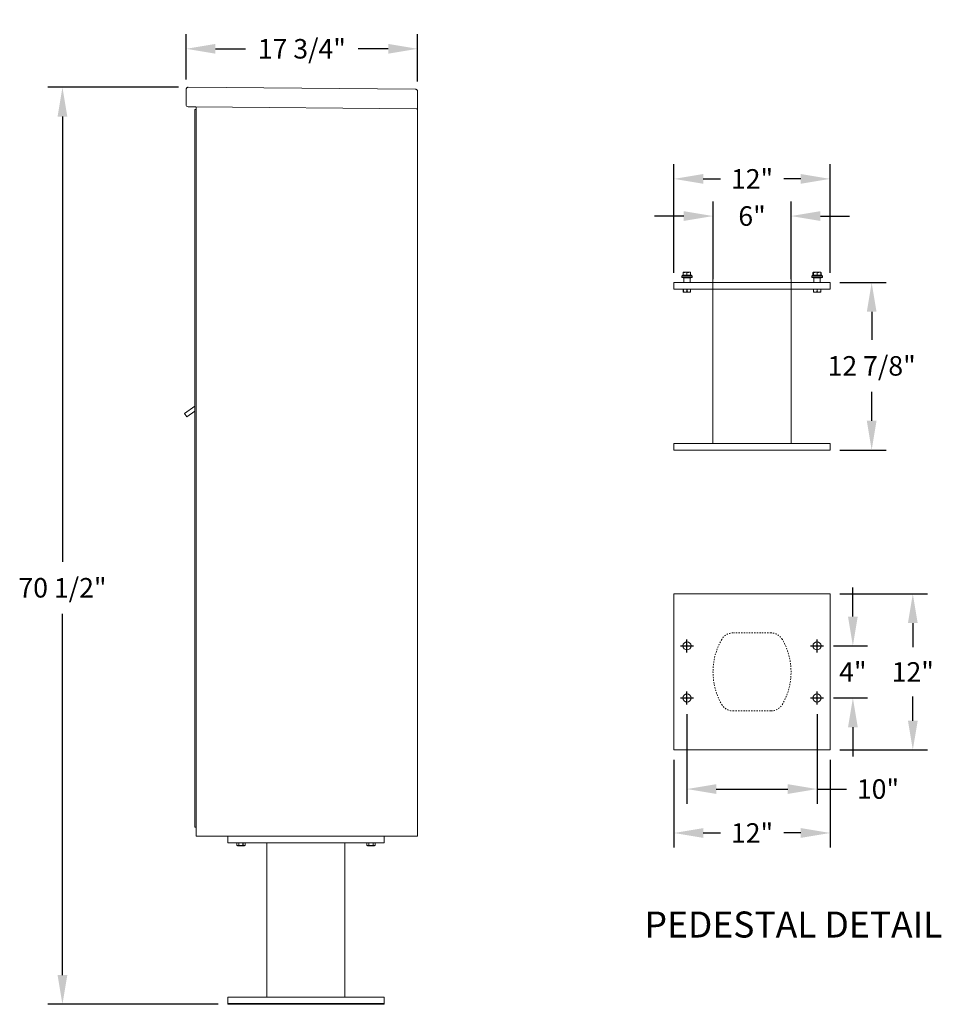
# Model space of a CAD drawing. Units: inches. Extents: x 156 to 301, y -3 to 73.
# Drawn here: x 230 to 301, y -3 to 73 of the extents above; entities that cross this region are included whole.
import ezdxf

# ---------------------------------------------------------------- set-up
doc = ezdxf.new("R2010")
doc.units = ezdxf.units.IN
doc.header["$LTSCALE"] = 0.5
doc.header["$MEASUREMENT"] = 0
doc.linetypes.add('HIDDEN', pattern=[0.375, 0.25, -0.125])
doc.layers.add('DIM', color=7, linetype='Continuous')
doc.styles.get("Standard").update_dxf_attribs({"font": 'Gothic.ttf'})
doc.dimstyles.new('TRUE SCALE', dxfattribs={"dimscale": 12, "dimtxt": 0.125, "dimasz": 0.1875, "dimexe": 0.09375, "dimexo": 0.0625, "dimgap": 0.09375, "dimtad": 0, "dimtih": 1, "dimtoh": 1, "dimdec": 4, "dimzin": 0, "dimdsep": 46, "dimlunit": 5, "dimtxsty": 'Standard', "dimcen": 0.09375, "dimadec": 0, "dimazin": 0, "dimtfac": 0.09375, "dimtdec": 4, "dimtofl": 0, "dimtmove": 0, "dimatfit": 3, "dimfxl": 1, "dimfrac": 2, "dimtolj": 1, "dimtzin": 0, "dimarcsym": 0})

# ---------------------------------------------------------------- blocks, each defined once
blk = doc.blocks.new('*D10')
at = {"layer": 'Defpoints', "color": 0, "transparency": 16777216}
for p in [(233.16, 67.971), (242.833, 67.971), (245.876, -2.534)]:
    blk.add_point(p, dxfattribs=at)
at = {"layer": 'DIM', "color": 0, "lineweight": -2, "transparency": 16777216}
for p, q in [((242.083, 67.971), (232.035, 67.971)), ((233.16, 65.721), (233.16, 31.486)), ((233.16, -0.284), (233.16, 27.495)), ((245.126, -2.534), (232.035, -2.534))]:
    blk.add_line(p, q, dxfattribs=at)
at = {"layer": 'DIM', "color": 0, "transparency": 16777216}
for points in [[(232.785, 65.721), (233.535, 65.721), (233.16, 67.971)], [(232.785, -0.284), (233.535, -0.284), (233.16, -2.534)]]:
    blk.add_solid(points, dxfattribs=at)
at = {"layer": 'DIM', "color": 0, "transparency": 16777216, "insert": (233.16, 29.491), "char_height": 1.5, "attachment_point": 5}
blk.add_mtext('\\A1;70 1/2"', dxfattribs=at)
blk = doc.blocks.new('*D11')
at = {"layer": 'Defpoints', "color": 0, "transparency": 16777216}
for p in [(260.451, 70.931), (242.671, 67.813), (260.451, 67.658)]:
    blk.add_point(p, dxfattribs=at)
at = {"layer": 'DIM', "color": 0, "lineweight": -2, "transparency": 16777216}
for p, q in [((242.671, 68.563), (242.671, 72.056)), ((260.451, 68.408), (260.451, 72.056)), ((244.921, 70.931), (247.226, 70.931)), ((258.201, 70.931), (255.896, 70.931))]:
    blk.add_line(p, q, dxfattribs=at)
at = {"layer": 'DIM', "color": 0, "transparency": 16777216}
for points in [[(244.921, 71.306), (244.921, 70.556), (242.671, 70.931)], [(258.201, 71.306), (258.201, 70.556), (260.451, 70.931)]]:
    blk.add_solid(points, dxfattribs=at)
at = {"layer": 'DIM', "color": 0, "transparency": 16777216, "insert": (251.561, 70.931), "char_height": 1.5, "attachment_point": 5}
blk.add_mtext('\\A1;17 3/4"', dxfattribs=at)
blk = doc.blocks.new('*D13')
at = {"color": 0, "linetype": 'Continuous', "lineweight": -2, "transparency": 16777216}
for p, q in [((281.163, 19.771), (281.163, 12.89)), ((291.163, 19.771), (291.163, 12.89)), ((283.413, 14.015), (288.913, 14.015)), ((291.163, 14.015), (293.413, 14.015))]:
    blk.add_line(p, q, dxfattribs=at)
at = {"color": 0, "linetype": 'Continuous', "transparency": 16777216}
for points in [[(283.413, 14.39), (283.413, 13.64), (281.163, 14.015)], [(288.913, 14.39), (288.913, 13.64), (291.163, 14.015)]]:
    blk.add_solid(points, dxfattribs=at)
at = {"layer": 'Defpoints', "color": 0, "linetype": 'Continuous', "transparency": 16777216}
for p in [(281.163, 20.521), (291.163, 20.521), (291.163, 14.015)]:
    blk.add_point(p, dxfattribs=at)
at = {"color": 0, "linetype": 'Continuous', "lineweight": 15, "transparency": 16777216, "insert": (295.845, 14.015), "char_height": 1.5, "attachment_point": 5}
blk.add_mtext('\\A1;10"', dxfattribs=at)
blk = doc.blocks.new('*D14')
at = {"color": 0, "linetype": 'Continuous', "lineweight": -2, "transparency": 16777216}
for p, q in [((280.163, 16.271), (280.163, 9.514)), ((292.163, 16.271), (292.163, 9.514)), ((282.413, 10.639), (283.73, 10.639)), ((289.913, 10.639), (288.595, 10.639))]:
    blk.add_line(p, q, dxfattribs=at)
at = {"color": 0, "linetype": 'Continuous', "transparency": 16777216}
for points in [[(282.413, 11.014), (282.413, 10.264), (280.163, 10.639)], [(289.913, 11.014), (289.913, 10.264), (292.163, 10.639)]]:
    blk.add_solid(points, dxfattribs=at)
at = {"layer": 'Defpoints', "color": 0, "linetype": 'Continuous', "transparency": 16777216}
for p in [(280.163, 17.021), (292.163, 17.021), (292.163, 10.639)]:
    blk.add_point(p, dxfattribs=at)
at = {"color": 0, "linetype": 'Continuous', "lineweight": 15, "transparency": 16777216, "insert": (286.163, 10.639), "char_height": 1.5, "attachment_point": 5}
blk.add_mtext('\\A1;12"', dxfattribs=at)
blk = doc.blocks.new('*D15')
at = {"color": 0, "linetype": 'Continuous', "lineweight": -2, "transparency": 16777216}
for p, q in [((293.914, 27.271), (293.914, 29.521)), ((292.413, 25.021), (295.039, 25.021)), ((292.413, 21.021), (295.039, 21.021)), ((293.914, 18.771), (293.914, 16.521))]:
    blk.add_line(p, q, dxfattribs=at)
at = {"color": 0, "linetype": 'Continuous', "transparency": 16777216}
for points in [[(293.539, 27.271), (294.289, 27.271), (293.914, 25.021)], [(293.539, 18.771), (294.289, 18.771), (293.914, 21.021)]]:
    blk.add_solid(points, dxfattribs=at)
at = {"layer": 'Defpoints', "color": 0, "linetype": 'Continuous', "transparency": 16777216}
for p in [(291.663, 25.021), (293.914, 25.021), (291.663, 21.021)]:
    blk.add_point(p, dxfattribs=at)
at = {"color": 0, "linetype": 'Continuous', "lineweight": 15, "transparency": 16777216, "insert": (293.914, 23.021), "char_height": 1.5, "attachment_point": 5}
blk.add_mtext('\\A1;4"', dxfattribs=at)
blk = doc.blocks.new('*D16')
at = {"color": 0, "linetype": 'Continuous', "lineweight": -2, "transparency": 16777216}
for p, q in [((292.913, 29.021), (299.646, 29.021)), ((298.521, 26.771), (298.521, 24.915)), ((298.521, 19.271), (298.521, 21.127)), ((292.913, 17.021), (299.646, 17.021))]:
    blk.add_line(p, q, dxfattribs=at)
at = {"color": 0, "linetype": 'Continuous', "transparency": 16777216}
for points in [[(298.146, 26.771), (298.896, 26.771), (298.521, 29.021)], [(298.146, 19.271), (298.896, 19.271), (298.521, 17.021)]]:
    blk.add_solid(points, dxfattribs=at)
at = {"layer": 'Defpoints', "color": 0, "linetype": 'Continuous', "transparency": 16777216}
for p in [(292.163, 29.021), (298.521, 29.021), (292.163, 17.021)]:
    blk.add_point(p, dxfattribs=at)
at = {"color": 0, "linetype": 'Continuous', "lineweight": 15, "transparency": 16777216, "insert": (298.521, 23.021), "char_height": 1.5, "attachment_point": 5}
blk.add_mtext('\\A1;12"', dxfattribs=at)
blk = doc.blocks.new('*D17')
at = {"color": 0, "linetype": 'Continuous', "lineweight": -2, "transparency": 16777216}
for p, q in [((292.913, 52.957), (296.484, 52.957)), ((295.359, 50.707), (295.359, 48.547)), ((295.359, 42.332), (295.359, 44.555)), ((292.913, 40.082), (296.484, 40.082))]:
    blk.add_line(p, q, dxfattribs=at)
at = {"color": 0, "linetype": 'Continuous', "transparency": 16777216}
for points in [[(294.984, 50.707), (295.734, 50.707), (295.359, 52.957)], [(294.984, 42.332), (295.734, 42.332), (295.359, 40.082)]]:
    blk.add_solid(points, dxfattribs=at)
at = {"layer": 'Defpoints', "color": 0, "linetype": 'Continuous', "transparency": 16777216}
for p in [(292.163, 52.957), (295.359, 52.957), (292.163, 40.082)]:
    blk.add_point(p, dxfattribs=at)
at = {"color": 0, "linetype": 'Continuous', "lineweight": 15, "transparency": 16777216, "insert": (295.359, 46.551), "char_height": 1.5, "attachment_point": 5}
blk.add_mtext('\\A1;12 7/8"', dxfattribs=at)
blk = doc.blocks.new('*D12')
at = {"color": 0, "linetype": 'Continuous', "lineweight": -2, "transparency": 16777216}
for p, q in [((283.163, 53.207), (283.163, 59.196)), ((289.163, 53.207), (289.163, 59.196)), ((280.913, 58.071), (278.663, 58.071)), ((291.413, 58.071), (293.663, 58.071))]:
    blk.add_line(p, q, dxfattribs=at)
at = {"color": 0, "linetype": 'Continuous', "transparency": 16777216}
for points in [[(280.913, 58.446), (280.913, 57.696), (283.163, 58.071)], [(291.413, 58.446), (291.413, 57.696), (289.163, 58.071)]]:
    blk.add_solid(points, dxfattribs=at)
at = {"layer": 'Defpoints', "color": 0, "linetype": 'Continuous', "transparency": 16777216}
for p in [(283.163, 58.071), (283.163, 52.457), (289.163, 52.457)]:
    blk.add_point(p, dxfattribs=at)
at = {"color": 0, "linetype": 'Continuous', "lineweight": 15, "transparency": 16777216, "insert": (286.163, 58.071), "char_height": 1.5, "attachment_point": 5}
blk.add_mtext('\\A1;6"', dxfattribs=at)
blk = doc.blocks.new('*D18')
at = {"color": 0, "linetype": 'Continuous', "lineweight": -2, "transparency": 16777216}
for p, q in [((280.163, 53.707), (280.163, 62.053)), ((292.163, 53.707), (292.163, 62.053)), ((282.413, 60.928), (283.73, 60.928)), ((289.913, 60.928), (288.595, 60.928))]:
    blk.add_line(p, q, dxfattribs=at)
at = {"color": 0, "linetype": 'Continuous', "transparency": 16777216}
for points in [[(282.413, 61.303), (282.413, 60.553), (280.163, 60.928)], [(289.913, 61.303), (289.913, 60.553), (292.163, 60.928)]]:
    blk.add_solid(points, dxfattribs=at)
at = {"layer": 'Defpoints', "color": 0, "linetype": 'Continuous', "transparency": 16777216}
for p in [(280.163, 60.928), (280.163, 52.957), (292.163, 52.957)]:
    blk.add_point(p, dxfattribs=at)
at = {"color": 0, "linetype": 'Continuous', "lineweight": 15, "transparency": 16777216, "insert": (286.163, 60.928), "char_height": 1.5, "attachment_point": 5}
blk.add_mtext('\\A1;12"', dxfattribs=at)

msp = doc.modelspace()

# ---------------------------------------------------------------- linework, layer by layer
at = {"color": 7, "linetype": 'Continuous', "lineweight": 15}
for p, q in [((242.67125, 67.81287), (242.66095, 66.63291)), ((242.83264, 67.97147), (260.29197, 67.8191)), ((260.45057, 67.65771), (260.43887, 66.31776)), ((243.39952, 66.46646), (242.81955, 66.47152)), ((243.39952, 66.46646), (260.35388, 66.3185)), ((243.42882, 66.3862), (243.42516, 65.96622)), ((260.43887, 66.31776), (260.35888, 66.31846)), ((260.35888, 66.31776), (260.37388, 66.31776)), ((260.37388, 66.31776), (260.42388, 66.31776)), ((260.42388, 66.31776), (260.43887, 66.31776)), ((260.43888, 66.31811), (260.43888, 10.39147)), ((283.16277, 53.95651), (283.16277, 40.58151)), ((289.16277, 40.58151), (289.16277, 53.95651)), ((280.83177, 53.52651), (280.75677, 53.45151)), ((280.75677, 53.45151), (280.75677, 53.33951)), ((281.16277, 53.45151), (280.75677, 53.45151)), ((280.75677, 53.33951), (281.16277, 53.33951)), ((280.83177, 53.52651), (281.16277, 53.52651)), ((280.91277, 53.32451), (280.86277, 53.32451)), ((281.02214, 53.74526), (280.88152, 53.74526)), ((280.88152, 53.72497), (280.88152, 53.5468)), ((280.88152, 53.5468), (281.02214, 53.52651)), ((280.91277, 53.32451), (280.91277, 52.95651)), ((281.41277, 53.32451), (280.91277, 53.32451)), ((281.16277, 53.72497), (281.02214, 53.74526)), ((281.30339, 53.74526), (281.02214, 53.74526)), ((281.16277, 53.72497), (281.16277, 53.5468)), ((281.16277, 53.5468), (281.30339, 53.52651)), ((281.16277, 53.52651), (281.49377, 53.52651)), ((281.56877, 53.45151), (281.16277, 53.45151)), ((281.16277, 53.33951), (281.56877, 53.33951)), ((281.44402, 53.72497), (281.30339, 53.74526)), ((281.44402, 53.74526), (281.30339, 53.74526)), ((281.46277, 53.32451), (281.41277, 53.32451)), ((281.41277, 53.32451), (281.41277, 52.95651)), ((281.44402, 53.72497), (281.44402, 53.5468)), ((281.56877, 53.45151), (281.49377, 53.52651)), ((281.56877, 53.33951), (281.56877, 53.45151)), ((290.83177, 53.52651), (290.75677, 53.45151)), ((290.75677, 53.45151), (290.75677, 53.33951)), ((291.16277, 53.45151), (290.75677, 53.45151)), ((290.75677, 53.33951), (291.16277, 53.33951)), ((290.83177, 53.52651), (291.16277, 53.52651)), ((290.88152, 53.73347), (290.84842, 53.72497)), ((290.84842, 53.72497), (290.84842, 53.5468)), ((290.84842, 53.5468), (290.87856, 53.54143)), ((290.91277, 53.32451), (290.86277, 53.32451)), ((290.88152, 53.74526), (290.87097, 53.74034)), ((290.87097, 53.53143), (290.88152, 53.52651)), ((291.02214, 53.74526), (290.88152, 53.74526)), ((290.88152, 53.72497), (290.88152, 53.5468)), ((290.88152, 53.5468), (291.02214, 53.52651)), ((290.91277, 53.32451), (290.91277, 52.95651)), ((291.41277, 53.32451), (290.91277, 53.32451)), ((291.16277, 53.72497), (291.02214, 53.74526)), ((291.30339, 53.74526), (291.02214, 53.74526)), ((291.16277, 53.72497), (291.16277, 53.5468)), ((291.16277, 53.5468), (291.30339, 53.52651)), ((291.16277, 53.52651), (291.49377, 53.52651)), ((291.56877, 53.45151), (291.16277, 53.45151)), ((291.16277, 53.33951), (291.56877, 53.33951)), ((291.44402, 53.72497), (291.30339, 53.74526)), ((291.44402, 53.74526), (291.30339, 53.74526)), ((291.46277, 53.32451), (291.41277, 53.32451)), ((291.41277, 53.32451), (291.41277, 52.95651)), ((291.45457, 53.74034), (291.44402, 53.74526)), ((291.44402, 53.72497), (291.44402, 53.5468)), ((291.44402, 53.52651), (291.45457, 53.53143)), ((291.47712, 53.72497), (291.47712, 53.5468)), ((291.56877, 53.45151), (291.49377, 53.52651)), ((291.56877, 53.33951), (291.56877, 53.45151)), ((280.16277, 52.95651), (280.16277, 52.45651)), ((280.16277, 52.95651), (292.16277, 52.95651)), ((280.16277, 52.45651), (292.16277, 52.45651)), ((280.88152, 52.24764), (280.88152, 52.45651)), ((280.88152, 52.24764), (280.88657, 52.24764)), ((280.88657, 52.45651), (280.88657, 52.24764)), ((281.15771, 52.24764), (281.15771, 52.45651)), ((281.15771, 52.24764), (281.16782, 52.24764)), ((281.16782, 52.45651), (281.16782, 52.24764)), ((281.43896, 52.24764), (281.43896, 52.45651)), ((281.43896, 52.24764), (281.44402, 52.24764)), ((281.44402, 52.45651), (281.44402, 52.24764)), ((290.88152, 52.24764), (290.88152, 52.45651)), ((290.88152, 52.24764), (290.88657, 52.24764)), ((290.88657, 52.45651), (290.88657, 52.24764)), ((291.15771, 52.24764), (291.15771, 52.45651)), ((291.15771, 52.24764), (291.16782, 52.24764)), ((291.16782, 52.45651), (291.16782, 52.24764)), ((291.43896, 52.24764), (291.43896, 52.45651)), ((291.43896, 52.24764), (291.44402, 52.24764)), ((291.44402, 52.45651), (291.44402, 52.24764)), ((292.16277, 52.95651), (292.16277, 52.45651)), ((280.88152, 52.22869), (280.89558, 52.22214)), ((280.89558, 52.22214), (281.16277, 52.22214)), ((281.16277, 52.22214), (281.42996, 52.22214)), ((281.42996, 52.22214), (281.44402, 52.22869)), ((290.88152, 52.22869), (290.89558, 52.22214)), ((290.89558, 52.22214), (291.16277, 52.22214)), ((291.16277, 52.22214), (291.42996, 52.22214)), ((291.42996, 52.22214), (291.44402, 52.22869)), ((280.16277, 40.08151), (280.16277, 40.58151)), ((292.16277, 40.58151), (280.16277, 40.58151)), ((292.16277, 40.08151), (292.16277, 40.58151)), ((292.16277, 40.08151), (280.16277, 40.08151)), ((280.16277, 29.02134), (280.16277, 17.02134)), ((292.16277, 29.02134), (280.16277, 29.02134)), ((292.16277, 17.02134), (292.16277, 29.02134)), ((280.16277, 17.02134), (292.16277, 17.02134)), ((243.42888, 14.66647), (243.42888, 10.39147)), ((260.43888, 14.66647), (260.43888, 10.39147)), ((243.42888, 10.39147), (260.43888, 10.39147)), ((245.87588, 10.39147), (245.87588, 9.89147)), ((245.87588, 9.89147), (257.87588, 9.89147)), ((246.554, 9.89147), (246.554, 9.6826)), ((246.55404, 9.89147), (246.55404, 9.6826)), ((246.71058, 9.6826), (246.71058, 9.89147)), ((246.71933, 9.89147), (246.71933, 9.6826)), ((247.03242, 9.6826), (247.03242, 9.89147)), ((247.04118, 9.89147), (247.04118, 9.6826)), ((247.19772, 9.6826), (247.19772, 9.89147)), ((247.19776, 9.6826), (247.19776, 9.89147)), ((248.87588, 9.89147), (248.87588, -1.98353)), ((254.87588, 9.89147), (254.87588, -1.98353)), ((256.554, 9.89147), (256.554, 9.6826)), ((256.55404, 9.89147), (256.55404, 9.6826)), ((256.71058, 9.6826), (256.71058, 9.89147)), ((256.71933, 9.89147), (256.71933, 9.6826)), ((257.03242, 9.6826), (257.03242, 9.89147)), ((257.04118, 9.89147), (257.04118, 9.6826)), ((257.19772, 9.6826), (257.19772, 9.89147)), ((257.19776, 9.6826), (257.19776, 9.89147)), ((257.87588, 10.39147), (257.87588, 9.89147)), ((260.35888, 10.39147), (260.19888, 10.39147)), ((260.37388, 10.39147), (260.35888, 10.39147)), ((260.37388, 10.39147), (260.42388, 10.39147)), ((260.43888, 10.39147), (260.42388, 10.39147)), ((246.554, 9.6826), (246.60869, 9.65709)), ((246.55404, 9.6826), (246.554, 9.6826)), ((246.60869, 9.65709), (247.14306, 9.65709)), ((246.71058, 9.6826), (246.71933, 9.6826)), ((247.03242, 9.6826), (247.04118, 9.6826)), ((247.14306, 9.65709), (247.19776, 9.6826)), ((247.19772, 9.6826), (247.19776, 9.6826)), ((256.554, 9.6826), (256.60869, 9.65709)), ((256.55404, 9.6826), (256.554, 9.6826)), ((256.60869, 9.65709), (257.14306, 9.65709)), ((256.71058, 9.6826), (256.71933, 9.6826)), ((257.03242, 9.6826), (257.04118, 9.6826)), ((257.14306, 9.65709), (257.19776, 9.6826)), ((257.19772, 9.6826), (257.19776, 9.6826)), ((245.87588, -2.53353), (245.87588, -1.98353)), ((257.87588, -1.98353), (245.87588, -1.98353)), ((257.87588, -2.53353), (257.87588, -1.98353)), ((245.87588, -2.48353), (257.87588, -2.48353)), ((245.87588, -2.53353), (257.87588, -2.53353))]:
    msp.add_line(p, q, dxfattribs=at)
at = {"linetype": 'Continuous', "lineweight": 15}
for p, q in [((243.32888, 11.09147), (243.32888, 66.24526)), ((243.41888, 66.25526), (243.33888, 66.25526)), ((243.42888, 11.09147), (243.42888, 66.46621)), ((243.32888, 43.45777), (242.54117, 42.90184)), ((242.54117, 42.90184), (242.72967, 42.63709)), ((242.72967, 42.63709), (243.32888, 43.06373)), ((243.32888, 11.89147), (243.32888, 14.66647)), ((243.42888, 11.89147), (243.42888, 14.66647)), ((243.32888, 11.09147), (243.32888, 11.89147)), ((243.42888, 11.89147), (243.42888, 11.09147)), ((243.42888, 11.09147), (243.32888, 11.09147))]:
    msp.add_line(p, q, dxfattribs=at)
at = {"color": 7, "linetype": 'HIDDEN', "lineweight": 15, "ltscale": 0.25}
for p, q in [((287.62687, 26.02134), (284.69867, 26.02134)), ((284.69867, 20.02134), (287.62687, 20.02134))]:
    msp.add_line(p, q, dxfattribs=at)
for p, q in [((280.66277, 25.02134), (281.66277, 25.02134)), ((281.16277, 24.52134), (281.16277, 25.52134)), ((290.66277, 25.02134), (291.66277, 25.02134)), ((291.16277, 24.52134), (291.16277, 25.52134)), ((281.16277, 20.52134), (281.16277, 21.52134)), ((291.16277, 20.52134), (291.16277, 21.52134)), ((280.66277, 21.02134), (281.66277, 21.02134)), ((290.66277, 21.02134), (291.66277, 21.02134))]:
    msp.add_line(p, q)
at = {"color": 7, "linetype": 'Continuous', "lineweight": 15}
for centre in [(281.16277, 25.02134), (291.16277, 25.02134), (281.16277, 21.02134), (291.16277, 21.02134)]:
    msp.add_circle(centre, 0.3125, dxfattribs=at)
for centre, radius, start, end in [((242.82094, 66.63152), 0.16, 179.5, 269.5), ((243.34883, 66.3869), 0.08, 359.5, 89.5), ((280.84777, 53.32451), 0.015, 0, 90), ((281.47777, 53.32451), 0.015, 90, 180), ((290.84777, 53.32451), 0.015, 0, 90), ((291.47777, 53.32451), 0.015, 90, 180)]:
    msp.add_arc(centre, radius, start, end, dxfattribs=at)
at = {"linetype": 'Continuous', "lineweight": 15}
for centre, start, end in [((243.33888, 66.24526), 90, 180), ((243.41888, 66.24526), 0, 90)]:
    msp.add_arc(centre, 0.01, start, end, dxfattribs=at)
at = {"color": 7, "linetype": 'HIDDEN', "lineweight": 15, "ltscale": 0.25}
for centre, radius, start, end in [((284.69867, 25.02134), 1, 90, 150), ((287.62687, 25.02134), 1, 30, 90), ((288.16277, 23.02134), 5, 150, 210), ((284.16277, 23.02134), 5, 330, 30), ((284.69867, 21.02134), 1, 210, 270), ((287.62687, 21.02134), 1, 270, 330)]:
    msp.add_arc(centre, radius, start, end, dxfattribs=at)
at = {"color": 7, "linetype": 'Continuous', "lineweight": 15}
for points, knots in [([(242.67125, 67.81287), (242.67393, 67.8342), (242.6793, 67.8769), (242.71814, 67.93011), (242.77173, 67.96541), (242.81287, 67.9695), (242.83264, 67.97147)], [0, 0, 0, 0, 0.25464897, 0.509540657, 0.764433601, 1, 1, 1, 1]), ([(281.02214, 53.74526), (281.00026, 53.74439), (280.95288, 53.74249), (280.90649, 53.7311), (280.88152, 53.72497)], [0, 0, 0, 0, 0.461765923, 1, 1, 1, 1]), ([(280.88152, 53.72497), (280.88152, 53.72967), (280.88152, 53.74135), (280.88152, 53.7438), (280.88152, 53.74526)], [0, 0, 0, 0, 0.4016721, 1, 1, 1, 1]), ([(280.88152, 53.52651), (280.88152, 53.52797), (280.88152, 53.53042), (280.88152, 53.54211), (280.88152, 53.5468)], [0, 0, 0, 0, 0.5983279, 1, 1, 1, 1]), ([(281.02214, 53.52651), (281.04402, 53.52739), (281.09141, 53.52928), (281.1378, 53.54067), (281.16277, 53.5468)], [0, 0, 0, 0, 0.46176592, 1, 1, 1, 1]), ([(281.30339, 53.74526), (281.28151, 53.74439), (281.23413, 53.74249), (281.18774, 53.7311), (281.16277, 53.72497)], [0, 0, 0, 0, 0.46176592, 1, 1, 1, 1]), ([(281.30339, 53.52651), (281.32527, 53.52739), (281.37266, 53.52928), (281.41905, 53.54067), (281.44402, 53.5468)], [0, 0, 0, 0, 0.46176592, 1, 1, 1, 1]), ([(281.44402, 53.74526), (281.44402, 53.7438), (281.44402, 53.74135), (281.44402, 53.72967), (281.44402, 53.72497)], [0, 0, 0, 0, 0.5983279, 1, 1, 1, 1]), ([(281.44402, 53.5468), (281.44402, 53.54211), (281.44402, 53.53042), (281.44402, 53.52797), (281.44402, 53.52651)], [0, 0, 0, 0, 0.4016721, 1, 1, 1, 1]), ([(290.84842, 53.72497), (290.85413, 53.73011), (290.86166, 53.73689), (290.86937, 53.73876), (290.87124, 53.73922)], [0, 0, 0, 0, 0.75751064, 1, 1, 1, 1]), ([(290.87124, 53.53255), (290.86937, 53.53301), (290.86166, 53.53489), (290.85413, 53.54167), (290.84842, 53.5468)], [0, 0, 0, 0, 0.24248936, 1, 1, 1, 1]), ([(291.02214, 53.74526), (291.00026, 53.74439), (290.95288, 53.74249), (290.90649, 53.7311), (290.88152, 53.72497)], [0, 0, 0, 0, 0.461765923, 1, 1, 1, 1]), ([(290.88152, 53.72497), (290.88152, 53.72967), (290.88152, 53.74135), (290.88152, 53.7438), (290.88152, 53.74526)], [0, 0, 0, 0, 0.4016721, 1, 1, 1, 1]), ([(290.88152, 53.52651), (290.88152, 53.52797), (290.88152, 53.53042), (290.88152, 53.54211), (290.88152, 53.5468)], [0, 0, 0, 0, 0.5983279, 1, 1, 1, 1]), ([(291.02214, 53.52651), (291.04402, 53.52739), (291.09141, 53.52928), (291.1378, 53.54067), (291.16277, 53.5468)], [0, 0, 0, 0, 0.46176592, 1, 1, 1, 1]), ([(291.30339, 53.74526), (291.28151, 53.74439), (291.23413, 53.74249), (291.18774, 53.7311), (291.16277, 53.72497)], [0, 0, 0, 0, 0.46176592, 1, 1, 1, 1]), ([(291.30339, 53.52651), (291.32527, 53.52739), (291.37266, 53.52928), (291.41905, 53.54067), (291.44402, 53.5468)], [0, 0, 0, 0, 0.46176592, 1, 1, 1, 1]), ([(291.44402, 53.74526), (291.44402, 53.7438), (291.44402, 53.74135), (291.44402, 53.72967), (291.44402, 53.72497)], [0, 0, 0, 0, 0.5983279, 1, 1, 1, 1]), ([(291.44402, 53.5468), (291.44402, 53.54211), (291.44402, 53.53042), (291.44402, 53.52797), (291.44402, 53.52651)], [0, 0, 0, 0, 0.4016721, 1, 1, 1, 1]), ([(291.47712, 53.72497), (291.4735, 53.7282), (291.46599, 53.7349), (291.45828, 53.73685), (291.45429, 53.73787)], [0, 0, 0, 0, 0.48144232, 1, 1, 1, 1]), ([(291.45429, 53.53391), (291.45828, 53.53492), (291.46599, 53.53688), (291.4735, 53.54358), (291.47712, 53.5468)], [0, 0, 0, 0, 0.51855768, 1, 1, 1, 1]), ([(280.88152, 52.22972), (280.88152, 52.23074), (280.88152, 52.23237), (280.88152, 52.24347), (280.88152, 52.24764)], [0, 0, 0, 0, 0.62428348, 1, 1, 1, 1]), ([(280.88657, 52.24764), (280.91961, 52.24039), (280.98666, 52.22568), (281.07868, 52.22929), (281.13514, 52.2424), (281.15771, 52.24764)], [0, 0, 0, 0, 0.36817102, 0.74741729, 1, 1, 1, 1]), ([(281.16782, 52.24764), (281.20086, 52.24039), (281.26791, 52.22568), (281.35993, 52.22929), (281.41639, 52.2424), (281.43896, 52.24764)], [0, 0, 0, 0, 0.36817102, 0.74741729, 1, 1, 1, 1]), ([(281.44402, 52.24764), (281.44402, 52.24348), (281.44402, 52.2324), (281.44402, 52.23059), (281.44402, 52.22946)], [0, 0, 0, 0, 0.37569772, 1, 1, 1, 1]), ([(290.88152, 52.22972), (290.88152, 52.23074), (290.88152, 52.23237), (290.88152, 52.24347), (290.88152, 52.24764)], [0, 0, 0, 0, 0.62428348, 1, 1, 1, 1]), ([(290.88657, 52.24764), (290.91961, 52.24039), (290.98666, 52.22568), (291.07868, 52.22929), (291.13514, 52.2424), (291.15771, 52.24764)], [0, 0, 0, 0, 0.36817102, 0.74741729, 1, 1, 1, 1]), ([(291.16782, 52.24764), (291.20086, 52.24039), (291.26791, 52.22568), (291.35993, 52.22929), (291.41639, 52.2424), (291.43896, 52.24764)], [0, 0, 0, 0, 0.36817102, 0.74741729, 1, 1, 1, 1]), ([(291.44402, 52.24764), (291.44402, 52.24348), (291.44402, 52.2324), (291.44402, 52.23059), (291.44402, 52.22946)], [0, 0, 0, 0, 0.37569772, 1, 1, 1, 1]), ([(246.55404, 9.6826), (246.57311, 9.67535), (246.61182, 9.66064), (246.66495, 9.66425), (246.69755, 9.67735), (246.71058, 9.6826)], [0, 0, 0, 0, 0.36817102, 0.74741729, 1, 1, 1, 1]), ([(246.71933, 9.6826), (246.73871, 9.67856), (246.79345, 9.66717), (246.88683, 9.66045), (246.97226, 9.66967), (247.02052, 9.68004), (247.03242, 9.6826)], [0, 0, 0, 0, 0.18799566, 0.53100842, 0.88438556, 1, 1, 1, 1]), ([(247.04118, 9.6826), (247.06025, 9.67535), (247.09896, 9.66064), (247.15209, 9.66425), (247.18469, 9.67735), (247.19772, 9.6826)], [0, 0, 0, 0, 0.36817102, 0.74741729, 1, 1, 1, 1]), ([(256.55404, 9.6826), (256.57311, 9.67535), (256.61182, 9.66064), (256.66495, 9.66425), (256.69755, 9.67735), (256.71058, 9.6826)], [0, 0, 0, 0, 0.36817102, 0.74741729, 1, 1, 1, 1]), ([(256.71933, 9.6826), (256.73871, 9.67856), (256.79345, 9.66717), (256.88683, 9.66045), (256.97226, 9.66967), (257.02052, 9.68004), (257.03242, 9.6826)], [0, 0, 0, 0, 0.18799566, 0.53100842, 0.88438556, 1, 1, 1, 1]), ([(257.04118, 9.6826), (257.06025, 9.67535), (257.09896, 9.66064), (257.15209, 9.66425), (257.18469, 9.67735), (257.19772, 9.6826)], [0, 0, 0, 0, 0.36817102, 0.74741729, 1, 1, 1, 1])]:
    msp.add_open_spline(points, degree=3, knots=knots, dxfattribs=at)
msp.add_open_spline([(260.29197, 67.8191), (260.31291, 67.81651), (260.3548, 67.81134), (260.40737, 67.77388), (260.4439, 67.72067), (260.44835, 67.6787), (260.45057, 67.65771)], degree=3, dxfattribs=at)

# ---------------------------------------------------------------- texts
msp.add_text('PEDESTAL DETAIL', height=2).set_placement((277.90067, 2.59984))

# ---------------------------------------------------------------- dimensions: what is measured, and where the dimension line sits
for base, p1, p2, picture, middle in [((280.16277, 60.92788), (292.16277, 52.95651), (280.16277, 52.95651), '*D18', (286.16277, 60.92788)), ((283.16277, 58.07107), (289.16277, 52.45651), (283.16277, 52.45651), '*D12', (286.16277, 58.07107)), ((291.16277, 14.01461), (281.16277, 20.52134), (291.16277, 20.52134), '*D13', (295.84504, 14.01461))]:
    dim = msp.add_linear_dim(base=base, p1=p1, p2=p2, dimstyle='TRUE SCALE', override={"dimpost": '"', "dimtol": 0, "dimlim": 0, "dimtp": 0.1, "dimtm": 0.1, "dimtfac": 0.71, "dimtdec": 4, "dimtolj": 1, "dimtzin": 7}, dxfattribs=at)
    dim.commit()
    dim.dimension.update_dxf_attribs({"geometry": picture, "text_midpoint": middle})
for base, p1, p2, picture, middle in [((295.35873, 52.95651), (292.16277, 40.08151), (292.16277, 52.95651), '*D17', (295.35873, 46.55116)), ((298.52081, 29.02134), (292.16277, 17.02134), (292.16277, 29.02134), '*D16', (298.52081, 23.02134))]:
    dim = msp.add_linear_dim(base=base, p1=p1, p2=p2, angle=90, dimstyle='TRUE SCALE', override={"dimpost": '"', "dimtp": 0.1, "dimtm": 0.1, "dimtfac": 0.71, "dimtzin": 7}, dxfattribs=at)
    dim.commit()
    dim.dimension.update_dxf_attribs({"geometry": picture, "text_midpoint": middle, "dimtype": 160})
dim = msp.add_linear_dim(base=(293.9142, 25.02134), p1=(291.66277, 21.02134), p2=(291.66277, 25.02134), angle=90, dimstyle='TRUE SCALE', override={"dimpost": '"', "dimtol": 0, "dimlim": 0, "dimtp": 0.1, "dimtm": 0.1, "dimtfac": 0.71, "dimtdec": 4, "dimtolj": 1, "dimtzin": 7}, dxfattribs=at)
dim.commit()
dim.dimension.update_dxf_attribs({"geometry": '*D15', "text_midpoint": (293.9142, 23.02134)})
dim = msp.add_linear_dim(base=(292.16277, 10.63918), p1=(280.16277, 17.02134), p2=(292.16277, 17.02134), dimstyle='TRUE SCALE', override={"dimpost": '"', "dimtp": 0.1, "dimtm": 0.1, "dimtfac": 0.71, "dimtzin": 7}, dxfattribs=at)
dim.commit()
dim.dimension.update_dxf_attribs({"geometry": '*D14', "text_midpoint": (286.16277, 10.63918), "dimtype": 160})
at = {"layer": 'DIM'}
dim = msp.add_linear_dim(base=(260.45057, 70.93124), p1=(242.67125, 67.81287), p2=(260.45057, 67.65771), dimstyle='TRUE SCALE', override={"dimdec": 3, "dimpost": '"'}, dxfattribs=at)
dim.commit()
dim.dimension.update_dxf_attribs({"geometry": '*D11', "text_midpoint": (251.56091, 70.93124), "dimtype": 160})
dim = msp.add_linear_dim(base=(233.1596, 67.97147), p1=(245.87588, -2.53353), p2=(242.83264, 67.97147), angle=90, dimstyle='TRUE SCALE', override={"dimdec": 3, "dimpost": '"'}, dxfattribs=at)
dim.commit()
dim.dimension.update_dxf_attribs({"geometry": '*D10', "text_midpoint": (233.1596, 29.4906), "dimtype": 160})

doc.saveas('drawing.dxf')
